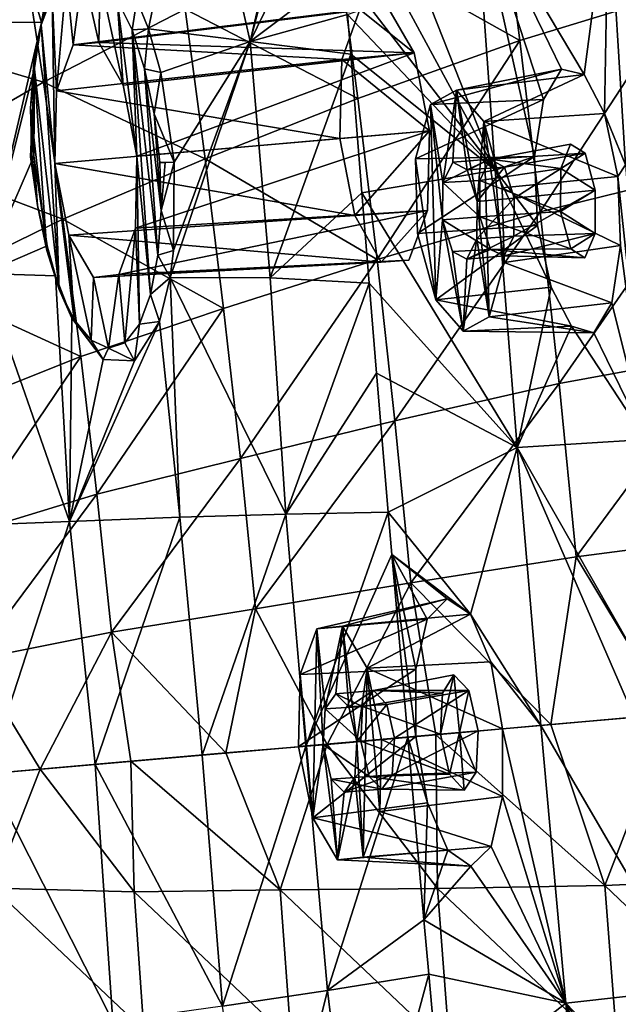
# Model space of a CAD drawing. Units: inches. Extents: x -8 to 238, y -75 to 99.
# Drawn here: x 13 to 20, y -18 to -7 of the extents above; entities that cross this region are included whole.
import ezdxf

# ---------------------------------------------------------------- set-up
doc = ezdxf.new("R2010")
doc.units = ezdxf.units.IN
doc.header["$MEASUREMENT"] = 0
doc.layers.add('699', color=7, linetype='Continuous')

msp = doc.modelspace()

# ---------------------------------------------------------------- linework, layer by layer
at = {"layer": '699', "color": 5, "linetype": 'Continuous'}
for points in [[(13.695, -7.139, 667.928), (12.583, -7.134, 671.005), (12.877, -4.374, 669.543), (13.695, -7.139, 667.928)], [(14.16, -4.493, 666.03), (13.695, -7.139, 667.928), (12.877, -4.374, 669.543), (14.16, -4.493, 666.03)], [(13.777, -6.852, 667.632), (13.695, -7.139, 667.928), (14.16, -4.493, 666.03), (13.777, -6.852, 667.632)], [(14.885, -7.21, 664.63), (14.754, -6.887, 664.924), (15.404, -4.658, 662.615), (14.885, -7.21, 664.63)], [(16.016, -7.349, 661.497), (14.885, -7.21, 664.63), (15.404, -4.658, 662.615), (16.016, -7.349, 661.497)], [(16.587, -4.845, 659.344), (16.016, -7.349, 661.497), (15.404, -4.658, 662.615), (16.587, -4.845, 659.344)], [(16.562, -5.241, 659.499), (16.016, -7.349, 661.497), (16.587, -4.845, 659.344), (16.562, -5.241, 659.499)], [(21.48, -7.751, 645.493), (19.993, -5.656, 649.713), (21.35, -4.959, 645.502), (21.48, -7.751, 645.493)], [(16.634, -6.08, 659.472), (16.016, -7.349, 661.497), (16.562, -5.241, 659.499), (16.634, -6.08, 659.472)], [(16.978, -6.199, 733.156), (19.011, -7.34, 730.249), (18.764, -5.446, 730.213), (16.978, -6.199, 733.156)], [(19.011, -7.34, 730.249), (20.847, -6.774, 727.018), (18.764, -5.446, 730.213), (19.011, -7.34, 730.249)], [(18.514, -5.685, 654.04), (18.735, -8.778, 654.03), (17.574, -5.835, 656.759), (18.514, -5.685, 654.04)], [(18.514, -5.685, 654.04), (19.993, -5.656, 649.713), (19.723, -7.715, 650.891), (18.514, -5.685, 654.04)], [(18.735, -8.778, 654.03), (18.514, -5.685, 654.04), (19.172, -8.628, 652.713), (18.735, -8.778, 654.03)], [(19.172, -8.628, 652.713), (18.514, -5.685, 654.04), (19.271, -7.993, 652.289), (19.172, -8.628, 652.713)], [(19.271, -7.993, 652.289), (18.514, -5.685, 654.04), (19.473, -7.657, 651.623), (19.271, -7.993, 652.289)], [(19.473, -7.657, 651.623), (18.514, -5.685, 654.04), (19.723, -7.715, 650.891), (19.473, -7.657, 651.623)], [(19.723, -7.715, 650.891), (19.993, -5.656, 649.713), (19.951, -8.15, 650.294), (19.723, -7.715, 650.891)], [(19.993, -5.656, 649.713), (20.184, -8.719, 649.705), (19.951, -8.15, 650.294), (19.993, -5.656, 649.713)], [(20.184, -8.719, 649.705), (19.993, -5.656, 649.713), (21.48, -7.751, 645.493), (20.184, -8.719, 649.705)], [(11.982, -7.282, 739.824), (13.486, -6.278, 737.887), (11.739, -5.898, 739.807), (11.982, -7.282, 739.824)], [(17.574, -5.835, 656.759), (18.735, -8.778, 654.03), (17.513, -6.521, 657.072), (17.574, -5.835, 656.759)], [(16.832, -6.73, 659.054), (16.016, -7.349, 661.497), (16.634, -6.08, 659.472), (16.832, -6.73, 659.054)], [(15.291, -6.989, 735.717), (17.211, -7.983, 733.193), (16.978, -6.199, 733.156), (15.291, -6.989, 735.717)], [(17.211, -7.983, 733.193), (19.011, -7.34, 730.249), (16.978, -6.199, 733.156), (17.211, -7.983, 733.193)], [(11.982, -7.282, 739.824), (13.719, -7.8, 737.912), (13.486, -6.278, 737.887), (11.982, -7.282, 739.824)], [(13.719, -7.8, 737.912), (15.291, -6.989, 735.717), (13.486, -6.278, 737.887), (13.719, -7.8, 737.912)], [(17.513, -6.521, 657.072), (18.735, -8.778, 654.03), (17.34, -6.963, 657.659), (17.513, -6.521, 657.072)], [(13.815, -6.84, 667.232), (13.975, -6.635, 666.739), (13.863, -7.899, 667.352), (13.815, -6.84, 667.232)], [(13.863, -7.899, 667.352), (13.975, -6.635, 666.739), (14.048, -7.387, 666.714), (13.863, -7.899, 667.352)], [(13.975, -6.635, 666.739), (14.157, -6.573, 666.215), (14.048, -7.387, 666.714), (13.975, -6.635, 666.739)], [(14.048, -7.387, 666.714), (14.157, -6.573, 666.215), (14.332, -7.361, 665.917), (14.048, -7.387, 666.714)], [(14.157, -6.573, 666.215), (14.349, -6.658, 665.7), (14.332, -7.361, 665.917), (14.157, -6.573, 666.215)], [(14.332, -7.361, 665.917), (14.349, -6.658, 665.7), (14.602, -7.835, 665.276), (14.332, -7.361, 665.917)], [(14.349, -6.658, 665.7), (14.537, -6.883, 665.23), (14.602, -7.835, 665.276), (14.349, -6.658, 665.7)], [(17.096, -7.05, 658.374), (16.016, -7.349, 661.497), (16.832, -6.73, 659.054), (17.096, -7.05, 658.374)], [(19.011, -7.34, 730.249), (19.237, -9.241, 730.278), (20.847, -6.774, 727.018), (19.011, -7.34, 730.249)], [(19.237, -9.241, 730.278), (21.087, -8.788, 727.042), (20.847, -6.774, 727.018), (19.237, -9.241, 730.278)], [(13.692, -7.164, 667.651), (13.777, -6.852, 667.632), (13.815, -6.84, 667.232), (13.692, -7.164, 667.651)], [(13.692, -7.164, 667.651), (13.815, -6.84, 667.232), (13.843, -8.705, 667.597), (13.692, -7.164, 667.651)], [(13.695, -7.139, 667.928), (13.777, -6.852, 667.632), (13.692, -7.164, 667.651), (13.695, -7.139, 667.928)], [(13.843, -8.705, 667.597), (13.815, -6.84, 667.232), (13.863, -7.899, 667.352), (13.843, -8.705, 667.597)], [(14.537, -6.883, 665.23), (14.754, -6.887, 664.924), (14.703, -7.22, 664.845), (14.537, -6.883, 665.23)], [(14.537, -6.883, 665.23), (14.703, -7.22, 664.845), (14.757, -8.625, 665.03), (14.537, -6.883, 665.23)], [(14.537, -6.883, 665.23), (14.757, -8.625, 665.03), (14.602, -7.835, 665.276), (14.537, -6.883, 665.23)], [(14.754, -6.887, 664.924), (14.885, -7.21, 664.63), (14.703, -7.22, 664.845), (14.754, -6.887, 664.924)], [(13.719, -7.8, 737.912), (15.514, -8.652, 735.748), (15.291, -6.989, 735.717), (13.719, -7.8, 737.912)], [(14.048, -7.387, 666.714), (14.332, -7.361, 665.917), (17.541, -6.965, 667.06), (14.048, -7.387, 666.714)], [(17.234, -6.994, 667.92), (14.048, -7.387, 666.714), (17.541, -6.965, 667.06), (17.234, -6.994, 667.92)], [(17.032, -7.549, 668.613), (14.048, -7.387, 666.714), (17.234, -6.994, 667.92), (17.032, -7.549, 668.613)], [(17.541, -6.965, 667.06), (14.332, -7.361, 665.917), (17.835, -7.475, 666.362), (17.541, -6.965, 667.06)], [(15.514, -8.652, 735.748), (17.211, -7.983, 733.193), (15.291, -6.989, 735.717), (15.514, -8.652, 735.748)], [(17.032, -7.549, 668.613), (17.234, -6.994, 667.92), (17.835, -7.475, 666.362), (17.032, -7.549, 668.613)], [(17.34, -6.963, 657.659), (18.735, -8.778, 654.03), (17.096, -7.05, 658.374), (17.34, -6.963, 657.659)], [(17.234, -6.994, 667.92), (17.541, -6.965, 667.06), (17.835, -7.475, 666.362), (17.234, -6.994, 667.92)], [(17.096, -7.05, 658.374), (17.131, -7.489, 658.373), (16.016, -7.349, 661.497), (17.096, -7.05, 658.374)], [(17.096, -7.05, 658.374), (18.735, -8.778, 654.03), (17.131, -7.489, 658.373), (17.096, -7.05, 658.374)], [(13.695, -7.139, 667.928), (13.044, -9.927, 670.405), (12.583, -7.134, 671.005), (13.695, -7.139, 667.928)], [(13.618, -7.641, 668.26), (13.044, -9.927, 670.405), (13.695, -7.139, 667.928), (13.618, -7.641, 668.26)], [(13.618, -7.641, 668.26), (13.695, -7.139, 667.928), (13.611, -7.591, 667.977), (13.618, -7.641, 668.26)], [(13.611, -7.591, 667.977), (13.695, -7.139, 667.928), (13.692, -7.164, 667.651), (13.611, -7.591, 667.977)], [(13.611, -7.591, 667.977), (13.692, -7.164, 667.651), (13.894, -10.104, 667.788), (13.611, -7.591, 667.977)], [(13.894, -10.104, 667.788), (13.692, -7.164, 667.651), (13.843, -8.705, 667.597), (13.894, -10.104, 667.788)], [(14.703, -7.22, 664.845), (14.885, -7.21, 664.63), (14.842, -7.655, 664.56), (14.703, -7.22, 664.845)], [(14.885, -7.21, 664.63), (15.022, -7.693, 664.358), (14.842, -7.655, 664.56), (14.885, -7.21, 664.63)], [(14.885, -7.21, 664.63), (16.016, -7.349, 661.497), (15.022, -7.693, 664.358), (14.885, -7.21, 664.63)], [(12.208, -8.672, 739.835), (13.719, -7.8, 737.912), (11.982, -7.282, 739.824), (12.208, -8.672, 739.835)], [(14.703, -7.22, 664.845), (14.842, -7.655, 664.56), (14.99, -9.725, 664.644), (14.703, -7.22, 664.845)], [(14.703, -7.22, 664.845), (14.99, -9.725, 664.644), (14.909, -10.16, 664.973), (14.703, -7.22, 664.845)], [(14.703, -7.22, 664.845), (14.909, -10.16, 664.973), (14.757, -8.625, 665.03), (14.703, -7.22, 664.845)], [(13.863, -7.899, 667.352), (14.048, -7.387, 666.714), (17.032, -7.549, 668.613), (13.863, -7.899, 667.352)], [(14.332, -7.361, 665.917), (14.602, -7.835, 665.276), (17.835, -7.475, 666.362), (14.332, -7.361, 665.917)], [(15.022, -7.693, 664.358), (16.016, -7.349, 661.497), (15.171, -8.69, 664.184), (15.022, -7.693, 664.358)], [(16.238, -9.974, 661.481), (15.127, -9.971, 664.609), (16.016, -7.349, 661.497), (16.238, -9.974, 661.481)], [(16.016, -7.349, 661.497), (15.127, -9.971, 664.609), (15.164, -9.673, 664.435), (16.016, -7.349, 661.497)], [(15.171, -8.69, 664.184), (16.016, -7.349, 661.497), (15.164, -9.673, 664.435), (15.171, -8.69, 664.184)], [(17.131, -7.489, 658.373), (16.238, -9.974, 661.481), (16.016, -7.349, 661.497), (17.131, -7.489, 658.373)], [(17.211, -7.983, 733.193), (17.426, -9.772, 733.223), (19.011, -7.34, 730.249), (17.211, -7.983, 733.193)], [(17.426, -9.772, 733.223), (19.237, -9.241, 730.278), (19.011, -7.34, 730.249), (17.426, -9.772, 733.223)], [(14.602, -7.835, 665.276), (14.757, -8.625, 665.03), (17.835, -7.475, 666.362), (14.602, -7.835, 665.276)], [(14.757, -8.625, 665.03), (18.007, -8.341, 666.089), (17.835, -7.475, 666.362), (14.757, -8.625, 665.03)], [(17.131, -7.489, 658.373), (17.254, -9.033, 658.37), (16.238, -9.974, 661.481), (17.131, -7.489, 658.373)], [(18.007, -8.341, 666.089), (17.032, -7.549, 668.613), (17.835, -7.475, 666.362), (18.007, -8.341, 666.089)], [(17.131, -7.489, 658.373), (18.735, -8.778, 654.03), (17.254, -9.033, 658.37), (17.131, -7.489, 658.373)], [(13.613, -8.622, 668.511), (13.044, -9.927, 670.405), (13.618, -7.641, 668.26), (13.613, -8.622, 668.511)], [(13.613, -8.622, 668.511), (13.618, -7.641, 668.26), (13.574, -8.63, 668.403), (13.613, -8.622, 668.511)], [(13.574, -8.63, 668.403), (13.618, -7.641, 668.26), (13.588, -8.633, 668.289), (13.574, -8.63, 668.403)], [(13.576, -8.09, 668.195), (13.618, -7.641, 668.26), (13.611, -7.591, 667.977), (13.576, -8.09, 668.195)], [(13.576, -8.09, 668.195), (13.611, -7.591, 667.977), (13.755, -9.67, 668.071), (13.576, -8.09, 668.195)], [(13.588, -8.633, 668.289), (13.618, -7.641, 668.26), (13.576, -8.09, 668.195), (13.588, -8.633, 668.289)], [(13.611, -7.591, 667.977), (13.894, -10.104, 667.788), (13.755, -9.67, 668.071), (13.611, -7.591, 667.977)], [(17.01, -8.428, 668.881), (13.863, -7.899, 667.352), (17.032, -7.549, 668.613), (17.01, -8.428, 668.881)], [(14.842, -7.655, 664.56), (15.022, -7.693, 664.358), (14.947, -8.155, 664.388), (14.842, -7.655, 664.56)], [(14.842, -7.655, 664.56), (14.947, -8.155, 664.388), (15.024, -9.226, 664.429), (14.842, -7.655, 664.56)], [(14.842, -7.655, 664.56), (15.024, -9.226, 664.429), (14.99, -9.725, 664.644), (14.842, -7.655, 664.56)], [(18.007, -8.341, 666.089), (17.01, -8.428, 668.881), (17.032, -7.549, 668.613), (18.007, -8.341, 666.089)], [(19.271, -7.993, 652.289), (19.473, -7.657, 651.623), (18.017, -8.05, 651.442), (19.271, -7.993, 652.289)], [(18.017, -8.05, 651.442), (19.473, -7.657, 651.623), (18.307, -7.889, 650.672), (18.017, -8.05, 651.442)], [(19.473, -7.657, 651.623), (19.723, -7.715, 650.891), (18.307, -7.889, 650.672), (19.473, -7.657, 651.623)], [(15.022, -7.693, 664.358), (15.171, -8.69, 664.184), (14.947, -8.155, 664.388), (15.022, -7.693, 664.358)], [(18.307, -7.889, 650.672), (19.723, -7.715, 650.891), (18.61, -8.239, 649.979), (18.307, -7.889, 650.672)], [(19.723, -7.715, 650.891), (19.951, -8.15, 650.294), (18.61, -8.239, 649.979), (19.723, -7.715, 650.891)], [(12.208, -8.672, 739.835), (13.934, -9.323, 737.93), (13.719, -7.8, 737.912), (12.208, -8.672, 739.835)], [(13.934, -9.323, 737.93), (15.514, -8.652, 735.748), (13.719, -7.8, 737.912), (13.934, -9.323, 737.93)], [(13.843, -8.705, 667.597), (13.863, -7.899, 667.352), (17.01, -8.428, 668.881), (13.843, -8.705, 667.597)], [(15.514, -8.652, 735.748), (17.426, -9.772, 733.223), (17.211, -7.983, 733.193), (15.514, -8.652, 735.748)], [(18.017, -8.05, 651.442), (18.307, -7.889, 650.672), (18.155, -8.916, 651.274), (18.017, -8.05, 651.442)], [(18.155, -8.916, 651.274), (18.307, -7.889, 650.672), (18.267, -8.691, 650.942), (18.155, -8.916, 651.274)], [(18.267, -8.691, 650.942), (18.307, -7.889, 650.672), (18.423, -8.774, 650.565), (18.267, -8.691, 650.942)], [(18.423, -8.774, 650.565), (18.307, -7.889, 650.672), (18.534, -9.126, 650.358), (18.423, -8.774, 650.565)], [(18.307, -7.889, 650.672), (18.61, -8.239, 649.979), (18.534, -9.126, 650.358), (18.307, -7.889, 650.672)], [(13.588, -8.633, 668.289), (13.576, -8.09, 668.195), (13.651, -9.171, 668.242), (13.588, -8.633, 668.289)], [(13.576, -8.09, 668.195), (13.755, -9.67, 668.071), (13.651, -9.171, 668.242), (13.576, -8.09, 668.195)], [(19.172, -8.628, 652.713), (19.271, -7.993, 652.289), (17.852, -8.653, 651.986), (19.172, -8.628, 652.713)], [(17.852, -8.653, 651.986), (19.271, -7.993, 652.289), (18.017, -8.05, 651.442), (17.852, -8.653, 651.986)], [(17.852, -8.653, 651.986), (18.017, -8.05, 651.442), (18.076, -10.219, 651.747), (17.852, -8.653, 651.986)], [(18.152, -9.332, 651.368), (18.017, -8.05, 651.442), (18.155, -8.916, 651.274), (18.152, -9.332, 651.368)], [(18.076, -10.219, 651.747), (18.017, -8.05, 651.442), (18.152, -9.332, 651.368), (18.076, -10.219, 651.747)], [(14.947, -8.155, 664.388), (15.171, -8.69, 664.184), (15.01, -8.695, 664.339), (14.947, -8.155, 664.388)], [(14.947, -8.155, 664.388), (15.01, -8.695, 664.339), (15.024, -9.226, 664.429), (14.947, -8.155, 664.388)], [(19.951, -8.15, 650.294), (20.099, -8.848, 649.99), (18.61, -8.239, 649.979), (19.951, -8.15, 650.294)], [(19.951, -8.15, 650.294), (20.184, -8.719, 649.705), (20.099, -8.848, 649.99), (19.951, -8.15, 650.294)], [(18.61, -8.239, 649.979), (18.67, -10.409, 650.284), (18.534, -9.126, 650.358), (18.61, -8.239, 649.979)], [(18.61, -8.239, 649.979), (18.834, -9.805, 649.741), (18.67, -10.409, 650.284), (18.61, -8.239, 649.979)], [(18.61, -8.239, 649.979), (18.813, -8.976, 649.618), (18.834, -9.805, 649.741), (18.61, -8.239, 649.979)], [(18.61, -8.239, 649.979), (20.099, -8.848, 649.99), (18.813, -8.976, 649.618), (18.61, -8.239, 649.979)], [(14.757, -8.625, 665.03), (14.74, -9.425, 665.271), (18.007, -8.341, 666.089), (14.757, -8.625, 665.03)], [(18.007, -8.341, 666.089), (14.74, -9.425, 665.271), (17.983, -9.229, 666.363), (18.007, -8.341, 666.089)], [(18.007, -8.341, 666.089), (17.178, -9.284, 668.616), (17.01, -8.428, 668.881), (18.007, -8.341, 666.089)], [(18.007, -8.341, 666.089), (17.983, -9.229, 666.363), (17.178, -9.284, 668.616), (18.007, -8.341, 666.089)], [(17.178, -9.284, 668.616), (13.843, -8.705, 667.597), (17.01, -8.428, 668.881), (17.178, -9.284, 668.616)], [(19.463, -8.76, 651.883), (18.678, -8.657, 651.112), (19.574, -8.491, 651.493), (19.463, -8.76, 651.883)], [(19.574, -8.491, 651.493), (18.678, -8.657, 651.112), (19.736, -8.589, 651.03), (19.574, -8.491, 651.493)], [(19.463, -8.76, 651.883), (19.574, -8.491, 651.493), (19.736, -8.589, 651.03), (19.463, -8.76, 651.883)], [(13.76, -9.62, 668.337), (13.044, -9.927, 670.405), (13.613, -8.622, 668.511), (13.76, -9.62, 668.337)], [(13.613, -8.622, 668.511), (13.574, -8.63, 668.403), (13.651, -9.171, 668.242), (13.613, -8.622, 668.511)], [(13.574, -8.63, 668.403), (13.588, -8.633, 668.289), (13.651, -9.171, 668.242), (13.574, -8.63, 668.403)], [(13.76, -9.62, 668.337), (13.613, -8.622, 668.511), (13.651, -9.171, 668.242), (13.76, -9.62, 668.337)], [(14.757, -8.625, 665.03), (14.785, -10.491, 665.4), (14.74, -9.425, 665.271), (14.757, -8.625, 665.03)], [(14.909, -10.16, 664.973), (14.785, -10.491, 665.4), (14.757, -8.625, 665.03), (14.909, -10.16, 664.973)], [(17.873, -9.483, 652.108), (19.172, -8.628, 652.713), (17.852, -8.653, 651.986), (17.873, -9.483, 652.108)], [(19.205, -9.395, 652.785), (19.172, -8.628, 652.713), (17.873, -9.483, 652.108), (19.205, -9.395, 652.785)], [(18.678, -8.657, 651.112), (18.84, -8.745, 650.721), (19.736, -8.589, 651.03), (18.678, -8.657, 651.112)], [(19.205, -9.395, 652.785), (18.735, -8.778, 654.03), (19.172, -8.628, 652.713), (19.205, -9.395, 652.785)], [(18.84, -8.745, 650.721), (18.948, -9.092, 650.521), (19.736, -8.589, 651.03), (18.84, -8.745, 650.721)], [(19.736, -8.589, 651.03), (18.948, -9.092, 650.521), (19.848, -9.003, 650.781), (19.736, -8.589, 651.03)], [(19.463, -8.76, 651.883), (19.736, -8.589, 651.03), (19.848, -9.003, 650.781), (19.463, -8.76, 651.883)], [(12.417, -10.066, 739.841), (13.934, -9.323, 737.93), (12.208, -8.672, 739.835), (12.417, -10.066, 739.841)], [(14.061, -10.442, 667.406), (13.894, -10.104, 667.788), (13.843, -8.705, 667.597), (14.061, -10.442, 667.406)], [(14.001, -9.5, 667.347), (14.061, -10.442, 667.406), (13.843, -8.705, 667.597), (14.001, -9.5, 667.347)], [(14.001, -9.5, 667.347), (13.843, -8.705, 667.597), (17.178, -9.284, 668.616), (14.001, -9.5, 667.347)], [(13.934, -9.323, 737.93), (15.719, -10.318, 735.772), (15.514, -8.652, 735.748), (13.934, -9.323, 737.93)], [(15.01, -8.695, 664.339), (15.171, -8.69, 664.184), (15.071, -8.695, 664.242), (15.01, -8.695, 664.339)], [(15.01, -8.695, 664.339), (15.071, -8.695, 664.242), (15.024, -9.226, 664.429), (15.01, -8.695, 664.339)], [(15.171, -8.69, 664.184), (15.164, -9.673, 664.435), (15.024, -9.226, 664.429), (15.171, -8.69, 664.184)], [(15.071, -8.695, 664.242), (15.171, -8.69, 664.184), (15.024, -9.226, 664.429), (15.071, -8.695, 664.242)], [(15.719, -10.318, 735.772), (17.426, -9.772, 733.223), (15.514, -8.652, 735.748), (15.719, -10.318, 735.772)], [(17.873, -9.483, 652.108), (17.852, -8.653, 651.986), (18.076, -10.219, 651.747), (17.873, -9.483, 652.108)], [(18.566, -8.894, 651.445), (18.155, -8.916, 651.274), (18.678, -8.657, 651.112), (18.566, -8.894, 651.445)], [(18.155, -8.916, 651.274), (18.267, -8.691, 650.942), (18.678, -8.657, 651.112), (18.155, -8.916, 651.274)], [(18.267, -8.691, 650.942), (18.423, -8.774, 650.565), (18.678, -8.657, 651.112), (18.267, -8.691, 650.942)], [(18.678, -8.657, 651.112), (18.423, -8.774, 650.565), (18.84, -8.745, 650.721), (18.678, -8.657, 651.112)], [(18.423, -8.774, 650.565), (18.534, -9.126, 650.358), (18.84, -8.745, 650.721), (18.423, -8.774, 650.565)], [(18.534, -9.126, 650.358), (18.948, -9.092, 650.521), (18.84, -8.745, 650.721), (18.534, -9.126, 650.358)], [(18.566, -8.894, 651.445), (18.678, -8.657, 651.112), (19.463, -8.76, 651.883), (18.566, -8.894, 651.445)], [(20.184, -8.719, 649.705), (20.41, -11.772, 649.699), (20.099, -8.848, 649.99), (20.184, -8.719, 649.705)], [(18.735, -8.778, 654.03), (18.98, -11.862, 654.025), (17.254, -9.033, 658.37), (18.735, -8.778, 654.03)], [(19.462, -9.239, 651.988), (18.566, -8.894, 651.445), (19.463, -8.76, 651.883), (19.462, -9.239, 651.988)], [(18.98, -11.862, 654.025), (18.735, -8.778, 654.03), (19.356, -10.08, 652.491), (18.98, -11.862, 654.025)], [(18.735, -8.778, 654.03), (19.205, -9.395, 652.785), (19.356, -10.08, 652.491), (18.735, -8.778, 654.03)], [(20.099, -8.848, 649.99), (20.129, -9.615, 650.063), (18.813, -8.976, 649.618), (20.099, -8.848, 649.99)], [(19.237, -9.241, 730.278), (19.445, -11.151, 730.299), (21.087, -8.788, 727.042), (19.237, -9.241, 730.278)], [(19.445, -11.151, 730.299), (21.308, -10.807, 727.058), (21.087, -8.788, 727.042), (19.445, -11.151, 730.299)], [(19.462, -9.239, 651.988), (19.463, -8.76, 651.883), (19.848, -9.003, 650.781), (19.462, -9.239, 651.988)], [(20.099, -8.848, 649.99), (20.41, -11.772, 649.699), (20.129, -9.615, 650.063), (20.099, -8.848, 649.99)], [(18.152, -9.332, 651.368), (18.155, -8.916, 651.274), (18.566, -9.298, 651.532), (18.152, -9.332, 651.368)], [(18.566, -9.298, 651.532), (18.155, -8.916, 651.274), (18.566, -8.894, 651.445), (18.566, -9.298, 651.532)], [(18.566, -9.298, 651.532), (18.566, -8.894, 651.445), (19.462, -9.239, 651.988), (18.566, -9.298, 651.532)], [(17.254, -9.033, 658.37), (17.335, -10.034, 658.369), (16.238, -9.974, 661.481), (17.254, -9.033, 658.37)], [(17.254, -9.033, 658.37), (18.98, -11.862, 654.025), (17.335, -10.034, 658.369), (17.254, -9.033, 658.37)], [(18.813, -8.976, 649.618), (20.129, -9.615, 650.063), (18.834, -9.805, 649.741), (18.813, -8.976, 649.618)], [(19.848, -9.003, 650.781), (18.944, -9.512, 650.618), (19.847, -9.484, 650.889), (19.848, -9.003, 650.781)], [(18.948, -9.092, 650.521), (18.944, -9.512, 650.618), (19.848, -9.003, 650.781), (18.948, -9.092, 650.521)], [(19.462, -9.239, 651.988), (19.848, -9.003, 650.781), (19.847, -9.484, 650.889), (19.462, -9.239, 651.988)], [(13.755, -9.67, 668.071), (13.76, -9.62, 668.337), (13.651, -9.171, 668.242), (13.755, -9.67, 668.071)], [(18.948, -9.092, 650.521), (18.531, -9.542, 650.452), (18.944, -9.512, 650.618), (18.948, -9.092, 650.521)], [(18.534, -9.126, 650.358), (18.531, -9.542, 650.452), (18.948, -9.092, 650.521), (18.534, -9.126, 650.358)], [(18.534, -9.126, 650.358), (18.67, -10.409, 650.284), (18.531, -9.542, 650.452), (18.534, -9.126, 650.358)], [(17.471, -9.8, 667.924), (14.001, -9.5, 667.347), (17.178, -9.284, 668.616), (17.471, -9.8, 667.924)], [(14.74, -9.425, 665.271), (14.556, -9.94, 665.906), (17.983, -9.229, 666.363), (14.74, -9.425, 665.271)], [(17.983, -9.229, 666.363), (14.556, -9.94, 665.906), (17.778, -9.78, 667.066), (17.983, -9.229, 666.363)], [(15.024, -9.226, 664.429), (15.164, -9.673, 664.435), (14.99, -9.725, 664.644), (15.024, -9.226, 664.429)], [(17.983, -9.229, 666.363), (17.471, -9.8, 667.924), (17.178, -9.284, 668.616), (17.983, -9.229, 666.363)], [(17.426, -9.772, 733.223), (17.621, -11.565, 733.245), (19.237, -9.241, 730.278), (17.426, -9.772, 733.223)], [(17.983, -9.229, 666.363), (17.778, -9.78, 667.066), (17.471, -9.8, 667.924), (17.983, -9.229, 666.363)], [(17.621, -11.565, 733.245), (19.445, -11.151, 730.299), (19.237, -9.241, 730.278), (17.621, -11.565, 733.245)], [(18.682, -9.659, 651.311), (18.152, -9.332, 651.368), (18.566, -9.298, 651.532), (18.682, -9.659, 651.311)], [(18.566, -9.298, 651.532), (19.462, -9.239, 651.988), (19.577, -9.654, 651.736), (18.566, -9.298, 651.532)], [(18.682, -9.659, 651.311), (18.566, -9.298, 651.532), (19.577, -9.654, 651.736), (18.682, -9.659, 651.311)], [(19.462, -9.239, 651.988), (19.847, -9.484, 650.889), (19.577, -9.654, 651.736), (19.462, -9.239, 651.988)], [(12.417, -10.066, 739.841), (14.132, -10.85, 737.942), (13.934, -9.323, 737.93), (12.417, -10.066, 739.841)], [(14.132, -10.85, 737.942), (15.719, -10.318, 735.772), (13.934, -9.323, 737.93), (14.132, -10.85, 737.942)], [(19.205, -9.395, 652.785), (17.873, -9.483, 652.108), (18.076, -10.219, 651.747), (19.205, -9.395, 652.785)], [(18.379, -10.569, 651.054), (18.076, -10.219, 651.747), (18.152, -9.332, 651.368), (18.379, -10.569, 651.054)], [(19.356, -10.08, 652.491), (19.205, -9.395, 652.785), (18.076, -10.219, 651.747), (19.356, -10.08, 652.491)], [(18.379, -10.569, 651.054), (18.152, -9.332, 651.368), (18.263, -9.684, 651.161), (18.379, -10.569, 651.054)], [(18.263, -9.684, 651.161), (18.152, -9.332, 651.368), (18.682, -9.659, 651.311), (18.263, -9.684, 651.161)], [(14.248, -10.668, 666.939), (14.061, -10.442, 667.406), (14.001, -9.5, 667.347), (14.248, -10.668, 666.939)], [(14.273, -9.971, 666.702), (14.248, -10.668, 666.939), (14.001, -9.5, 667.347), (14.273, -9.971, 666.702)], [(14.273, -9.971, 666.702), (14.001, -9.5, 667.347), (17.471, -9.8, 667.924), (14.273, -9.971, 666.702)], [(14.74, -9.425, 665.271), (14.623, -10.697, 665.902), (14.556, -9.94, 665.906), (14.74, -9.425, 665.271)], [(14.785, -10.491, 665.4), (14.623, -10.697, 665.902), (14.74, -9.425, 665.271), (14.785, -10.491, 665.4)], [(18.944, -9.512, 650.618), (18.419, -9.767, 650.784), (18.835, -9.732, 650.94), (18.944, -9.512, 650.618)], [(18.531, -9.542, 650.452), (18.419, -9.767, 650.784), (18.944, -9.512, 650.618), (18.531, -9.542, 650.452)], [(18.944, -9.512, 650.618), (18.835, -9.732, 650.94), (19.847, -9.484, 650.889), (18.944, -9.512, 650.618)], [(19.847, -9.484, 650.889), (18.835, -9.732, 650.94), (19.733, -9.752, 651.291), (19.847, -9.484, 650.889)], [(19.847, -9.484, 650.889), (19.733, -9.752, 651.291), (19.577, -9.654, 651.736), (19.847, -9.484, 650.889)], [(13.852, -9.955, 668.166), (13.044, -9.927, 670.405), (13.76, -9.62, 668.337), (13.852, -9.955, 668.166)], [(13.852, -9.955, 668.166), (13.76, -9.62, 668.337), (13.755, -9.67, 668.071), (13.852, -9.955, 668.166)], [(18.531, -9.542, 650.452), (18.379, -10.569, 651.054), (18.419, -9.767, 650.784), (18.531, -9.542, 650.452)], [(18.67, -10.409, 650.284), (18.379, -10.569, 651.054), (18.531, -9.542, 650.452), (18.67, -10.409, 650.284)], [(20.129, -9.615, 650.063), (20.032, -10.255, 650.499), (18.834, -9.805, 649.741), (20.129, -9.615, 650.063)], [(20.129, -9.615, 650.063), (20.41, -11.772, 649.699), (20.032, -10.255, 650.499), (20.129, -9.615, 650.063)], [(13.894, -10.104, 667.788), (13.852, -9.955, 668.166), (13.755, -9.67, 668.071), (13.894, -10.104, 667.788)], [(14.99, -9.725, 664.644), (15.127, -9.971, 664.609), (14.909, -10.16, 664.973), (14.99, -9.725, 664.644)], [(15.164, -9.673, 664.435), (15.127, -9.971, 664.609), (14.99, -9.725, 664.644), (15.164, -9.673, 664.435)], [(18.419, -9.767, 650.784), (18.263, -9.684, 651.161), (18.682, -9.659, 651.311), (18.419, -9.767, 650.784)], [(18.419, -9.767, 650.784), (18.379, -10.569, 651.054), (18.263, -9.684, 651.161), (18.419, -9.767, 650.784)], [(18.835, -9.732, 650.94), (18.419, -9.767, 650.784), (18.682, -9.659, 651.311), (18.835, -9.732, 650.94)], [(19.733, -9.752, 651.291), (18.682, -9.659, 651.311), (19.577, -9.654, 651.736), (19.733, -9.752, 651.291)], [(18.835, -9.732, 650.94), (18.682, -9.659, 651.311), (19.733, -9.752, 651.291), (18.835, -9.732, 650.94)], [(14.556, -9.94, 665.906), (14.273, -9.971, 666.702), (17.778, -9.78, 667.066), (14.556, -9.94, 665.906)], [(17.778, -9.78, 667.066), (14.273, -9.971, 666.702), (17.471, -9.8, 667.924), (17.778, -9.78, 667.066)], [(15.719, -10.318, 735.772), (15.905, -11.984, 735.789), (17.426, -9.772, 733.223), (15.719, -10.318, 735.772)], [(15.905, -11.984, 735.789), (17.621, -11.565, 733.245), (17.426, -9.772, 733.223), (15.905, -11.984, 735.789)], [(18.834, -9.805, 649.741), (20.032, -10.255, 650.499), (18.67, -10.409, 650.284), (18.834, -9.805, 649.741)], [(14.006, -12.681, 668.406), (12.764, -12.731, 671.87), (13.044, -9.927, 670.405), (14.006, -12.681, 668.406)], [(13.852, -9.955, 668.166), (14.006, -12.681, 668.406), (13.044, -9.927, 670.405), (13.852, -9.955, 668.166)], [(14.556, -9.94, 665.906), (14.439, -10.756, 666.426), (14.273, -9.971, 666.702), (14.556, -9.94, 665.906)], [(14.623, -10.697, 665.902), (14.439, -10.756, 666.426), (14.556, -9.94, 665.906), (14.623, -10.697, 665.902)], [(14.035, -10.425, 667.773), (14.006, -12.681, 668.406), (13.852, -9.955, 668.166), (14.035, -10.425, 667.773)], [(14.035, -10.425, 667.773), (13.852, -9.955, 668.166), (13.894, -10.104, 667.788), (14.035, -10.425, 667.773)], [(14.439, -10.756, 666.426), (14.248, -10.668, 666.939), (14.273, -9.971, 666.702), (14.439, -10.756, 666.426)], [(15.127, -9.971, 664.609), (15.008, -10.462, 665.063), (14.909, -10.16, 664.973), (15.127, -9.971, 664.609)], [(15.127, -9.971, 664.609), (15.234, -12.633, 664.957), (15.008, -10.462, 665.063), (15.127, -9.971, 664.609)], [(16.409, -12.6, 661.629), (15.234, -12.633, 664.957), (15.127, -9.971, 664.609), (16.409, -12.6, 661.629)], [(16.238, -9.974, 661.481), (16.409, -12.6, 661.629), (15.127, -9.971, 664.609), (16.238, -9.974, 661.481)], [(17.335, -10.034, 658.369), (16.409, -12.6, 661.629), (16.238, -9.974, 661.481), (17.335, -10.034, 658.369)], [(17.335, -10.034, 658.369), (17.418, -11.033, 658.368), (16.409, -12.6, 661.629), (17.335, -10.034, 658.369)], [(17.335, -10.034, 658.369), (18.98, -11.862, 654.025), (17.418, -11.033, 658.368), (17.335, -10.034, 658.369)], [(12.608, -11.458, 739.84), (14.132, -10.85, 737.942), (12.417, -10.066, 739.841), (12.608, -11.458, 739.84)], [(14.061, -10.442, 667.406), (14.035, -10.425, 667.773), (13.894, -10.104, 667.788), (14.061, -10.442, 667.406)], [(14.909, -10.16, 664.973), (15.008, -10.462, 665.063), (14.785, -10.491, 665.4), (14.909, -10.16, 664.973)], [(19.582, -10.513, 651.914), (19.356, -10.08, 652.491), (18.076, -10.219, 651.747), (19.582, -10.513, 651.914)], [(19.582, -10.513, 651.914), (18.98, -11.862, 654.025), (19.356, -10.08, 652.491), (19.582, -10.513, 651.914)], [(18.379, -10.569, 651.054), (19.582, -10.513, 651.914), (18.076, -10.219, 651.747), (18.379, -10.569, 651.054)], [(20.032, -10.255, 650.499), (19.832, -10.585, 651.18), (18.67, -10.409, 650.284), (20.032, -10.255, 650.499)], [(20.032, -10.255, 650.499), (20.41, -11.772, 649.699), (19.832, -10.585, 651.18), (20.032, -10.255, 650.499)], [(14.132, -10.85, 737.942), (14.312, -12.379, 737.948), (15.719, -10.318, 735.772), (14.132, -10.85, 737.942)], [(14.312, -12.379, 737.948), (15.905, -11.984, 735.789), (15.719, -10.318, 735.772), (14.312, -12.379, 737.948)], [(14.381, -10.884, 666.915), (14.006, -12.681, 668.406), (14.035, -10.425, 667.773), (14.381, -10.884, 666.915)], [(15.234, -12.633, 664.957), (14.006, -12.681, 668.406), (15.008, -10.462, 665.063), (15.234, -12.633, 664.957)], [(15.008, -10.462, 665.063), (14.006, -12.681, 668.406), (14.729, -10.897, 665.95), (15.008, -10.462, 665.063)], [(14.381, -10.884, 666.915), (14.035, -10.425, 667.773), (14.248, -10.668, 666.939), (14.381, -10.884, 666.915)], [(14.248, -10.668, 666.939), (14.035, -10.425, 667.773), (14.061, -10.442, 667.406), (14.248, -10.668, 666.939)], [(14.785, -10.491, 665.4), (14.729, -10.897, 665.95), (14.623, -10.697, 665.902), (14.785, -10.491, 665.4)], [(15.008, -10.462, 665.063), (14.729, -10.897, 665.95), (14.785, -10.491, 665.4), (15.008, -10.462, 665.063)], [(18.67, -10.409, 650.284), (19.832, -10.585, 651.18), (18.379, -10.569, 651.054), (18.67, -10.409, 650.284)], [(19.832, -10.585, 651.18), (19.582, -10.513, 651.914), (18.379, -10.569, 651.054), (19.832, -10.585, 651.18)], [(20.41, -11.772, 649.699), (18.98, -11.862, 654.025), (19.582, -10.513, 651.914), (20.41, -11.772, 649.699)], [(19.832, -10.585, 651.18), (20.41, -11.772, 649.699), (19.582, -10.513, 651.914), (19.832, -10.585, 651.18)], [(14.439, -10.756, 666.426), (14.381, -10.884, 666.915), (14.248, -10.668, 666.939), (14.439, -10.756, 666.426)], [(14.623, -10.697, 665.902), (14.729, -10.897, 665.95), (14.439, -10.756, 666.426), (14.623, -10.697, 665.902)], [(14.729, -10.897, 665.95), (14.381, -10.884, 666.915), (14.439, -10.756, 666.426), (14.729, -10.897, 665.95)], [(19.445, -11.151, 730.299), (19.636, -13.075, 730.313), (21.308, -10.807, 727.058), (19.445, -11.151, 730.299)], [(19.636, -13.075, 730.313), (21.51, -12.831, 727.069), (21.308, -10.807, 727.058), (19.636, -13.075, 730.313)], [(12.608, -11.458, 739.84), (12.783, -12.845, 739.835), (14.132, -10.85, 737.942), (12.608, -11.458, 739.84)], [(12.783, -12.845, 739.835), (14.312, -12.379, 737.948), (14.132, -10.85, 737.942), (12.783, -12.845, 739.835)], [(14.729, -10.897, 665.95), (14.006, -12.681, 668.406), (14.381, -10.884, 666.915), (14.729, -10.897, 665.95)], [(17.418, -11.033, 658.368), (17.548, -12.58, 658.367), (16.409, -12.6, 661.629), (17.418, -11.033, 658.368)], [(17.418, -11.033, 658.368), (18.98, -11.862, 654.025), (17.548, -12.58, 658.367), (17.418, -11.033, 658.368)], [(17.621, -11.565, 733.245), (17.799, -13.365, 733.261), (19.445, -11.151, 730.299), (17.621, -11.565, 733.245)], [(17.799, -13.365, 733.261), (19.636, -13.075, 730.313), (19.445, -11.151, 730.299), (17.799, -13.365, 733.261)], [(15.905, -11.984, 735.789), (16.074, -13.652, 735.8), (17.621, -11.565, 733.245), (15.905, -11.984, 735.789)], [(16.074, -13.652, 735.8), (17.799, -13.365, 733.261), (17.621, -11.565, 733.245), (16.074, -13.652, 735.8)], [(20.41, -11.772, 649.699), (20.667, -14.824, 649.69), (18.98, -11.862, 654.025), (20.41, -11.772, 649.699)], [(17.548, -12.58, 658.367), (18.98, -11.862, 654.025), (18.462, -13.714, 656), (17.548, -12.58, 658.367)], [(18.98, -11.862, 654.025), (19.242, -14.95, 654.024), (18.462, -13.714, 656), (18.98, -11.862, 654.025)], [(18.98, -11.862, 654.025), (20.667, -14.824, 649.69), (20.281, -14.858, 650.884), (18.98, -11.862, 654.025)], [(19.242, -14.95, 654.024), (18.98, -11.862, 654.025), (20.281, -14.858, 650.884), (19.242, -14.95, 654.024)], [(14.312, -12.379, 737.948), (14.475, -13.913, 737.948), (15.905, -11.984, 735.789), (14.312, -12.379, 737.948)], [(14.475, -13.913, 737.948), (16.074, -13.652, 735.8), (15.905, -11.984, 735.789), (14.475, -13.913, 737.948)], [(12.783, -12.845, 739.835), (12.941, -14.221, 739.824), (14.312, -12.379, 737.948), (12.783, -12.845, 739.835)], [(12.941, -14.221, 739.824), (14.475, -13.913, 737.948), (14.312, -12.379, 737.948), (12.941, -14.221, 739.824)], [(14.006, -12.681, 668.406), (13.094, -15.486, 671.627), (12.764, -12.731, 671.87), (14.006, -12.681, 668.406)], [(14.293, -15.381, 668.266), (13.094, -15.486, 671.627), (14.006, -12.681, 668.406), (14.293, -15.381, 668.266)], [(15.234, -12.633, 664.957), (14.293, -15.381, 668.266), (14.006, -12.681, 668.406), (15.234, -12.633, 664.957)], [(15.48, -15.278, 664.914), (14.293, -15.381, 668.266), (15.234, -12.633, 664.957), (15.48, -15.278, 664.914)], [(16.409, -12.6, 661.629), (15.48, -15.278, 664.914), (15.234, -12.633, 664.957), (16.409, -12.6, 661.629)], [(16.632, -15.177, 661.633), (15.48, -15.278, 664.914), (16.409, -12.6, 661.629), (16.632, -15.177, 661.633)], [(17.548, -12.58, 658.367), (16.632, -15.177, 661.633), (16.409, -12.6, 661.629), (17.548, -12.58, 658.367)], [(17.548, -12.58, 658.367), (17.588, -13.048, 658.367), (16.632, -15.177, 661.633), (17.548, -12.58, 658.367)], [(17.588, -13.048, 658.367), (17.548, -12.58, 658.367), (18.462, -13.714, 656), (17.588, -13.048, 658.367)], [(21.51, -12.831, 727.069), (19.636, -13.075, 730.313), (20.685, -14.823, 728.823), (21.51, -12.831, 727.069)], [(17.588, -13.048, 658.367), (17.764, -15.078, 658.366), (16.632, -15.177, 661.633), (17.588, -13.048, 658.367)], [(17.764, -15.078, 658.366), (17.588, -13.048, 658.367), (17.854, -15.07, 658.104), (17.764, -15.078, 658.366)], [(17.854, -15.07, 658.104), (17.588, -13.048, 658.367), (17.854, -14.325, 657.917), (17.854, -15.07, 658.104)], [(17.854, -14.325, 657.917), (17.588, -13.048, 658.367), (17.982, -13.767, 657.407), (17.854, -14.325, 657.917)], [(17.982, -13.767, 657.407), (17.588, -13.048, 658.367), (18.204, -13.543, 656.707), (17.982, -13.767, 657.407)], [(18.204, -13.543, 656.707), (17.588, -13.048, 658.367), (18.462, -13.714, 656), (18.204, -13.543, 656.707)], [(19.636, -13.075, 730.313), (17.799, -13.365, 733.261), (19.352, -14.937, 731.058), (19.636, -13.075, 730.313)], [(20.685, -14.823, 728.823), (19.636, -13.075, 730.313), (19.352, -14.937, 731.058), (20.685, -14.823, 728.823)], [(17.799, -13.365, 733.261), (16.074, -13.652, 735.8), (16.87, -15.159, 734.876), (17.799, -13.365, 733.261)], [(18.077, -15.051, 733.077), (17.799, -13.365, 733.261), (16.87, -15.159, 734.876), (18.077, -15.051, 733.077)], [(19.352, -14.937, 731.058), (17.799, -13.365, 733.261), (18.077, -15.051, 733.077), (19.352, -14.937, 731.058)], [(17.982, -13.767, 657.407), (18.204, -13.543, 656.707), (16.756, -13.875, 656.607), (17.982, -13.767, 657.407)], [(16.756, -13.875, 656.607), (18.204, -13.543, 656.707), (17.041, -13.847, 655.819), (16.756, -13.875, 656.607)], [(18.204, -13.543, 656.707), (18.462, -13.714, 656), (17.041, -13.847, 655.819), (18.204, -13.543, 656.707)], [(16.074, -13.652, 735.8), (14.475, -13.913, 737.948), (15.745, -15.254, 736.453), (16.074, -13.652, 735.8)], [(16.87, -15.159, 734.876), (16.074, -13.652, 735.8), (15.745, -15.254, 736.453), (16.87, -15.159, 734.876)], [(17.854, -14.325, 657.917), (17.982, -13.767, 657.407), (16.57, -14.382, 657.236), (17.854, -14.325, 657.917)], [(16.57, -14.382, 657.236), (17.982, -13.767, 657.407), (16.756, -13.875, 656.607), (16.57, -14.382, 657.236)], [(17.041, -13.847, 655.819), (18.462, -13.714, 656), (17.314, -14.312, 655.183), (17.041, -13.847, 655.819)], [(18.462, -13.714, 656), (18.686, -14.241, 655.477), (17.314, -14.312, 655.183), (18.462, -13.714, 656)], [(18.462, -13.714, 656), (19.242, -14.95, 654.024), (18.686, -14.241, 655.477), (18.462, -13.714, 656)], [(16.711, -15.976, 657.232), (16.57, -14.382, 657.236), (16.756, -13.875, 656.607), (16.711, -15.976, 657.232)], [(16.711, -15.976, 657.232), (16.756, -13.875, 656.607), (16.825, -15.16, 656.724), (16.711, -15.976, 657.232)], [(16.756, -13.875, 656.607), (17.041, -13.847, 655.819), (16.847, -14.763, 656.569), (16.756, -13.875, 656.607)], [(16.825, -15.16, 656.724), (16.756, -13.875, 656.607), (16.847, -14.763, 656.569), (16.825, -15.16, 656.724)], [(16.847, -14.763, 656.569), (17.041, -13.847, 655.819), (16.965, -14.596, 656.206), (16.847, -14.763, 656.569)], [(16.965, -14.596, 656.206), (17.041, -13.847, 655.819), (17.11, -14.743, 655.844), (16.965, -14.596, 656.206)], [(17.041, -13.847, 655.819), (17.314, -14.312, 655.183), (17.2, -15.127, 655.691), (17.041, -13.847, 655.819)], [(17.11, -14.743, 655.844), (17.041, -13.847, 655.819), (17.2, -15.127, 655.691), (17.11, -14.743, 655.844)], [(14.475, -13.913, 737.948), (12.941, -14.221, 739.824), (13.682, -15.436, 739.096), (14.475, -13.913, 737.948)], [(14.69, -15.344, 737.847), (14.475, -13.913, 737.948), (13.682, -15.436, 739.096), (14.69, -15.344, 737.847)], [(15.745, -15.254, 736.453), (14.475, -13.913, 737.948), (14.69, -15.344, 737.847), (15.745, -15.254, 736.453)], [(13.682, -15.436, 739.096), (12.941, -14.221, 739.824), (12.713, -15.521, 740.216), (13.682, -15.436, 739.096)], [(17.854, -15.07, 658.104), (17.854, -14.325, 657.917), (16.551, -15.184, 657.481), (17.854, -15.07, 658.104)], [(16.551, -15.184, 657.481), (17.854, -14.325, 657.917), (16.57, -14.382, 657.236), (16.551, -15.184, 657.481)], [(17.314, -14.312, 655.183), (17.269, -16.412, 655.809), (17.2, -15.127, 655.691), (17.314, -14.312, 655.183)], [(17.455, -15.906, 655.18), (17.269, -16.412, 655.809), (17.314, -14.312, 655.183), (17.455, -15.906, 655.18)], [(18.686, -14.241, 655.477), (18.817, -14.986, 655.283), (17.314, -14.312, 655.183), (18.686, -14.241, 655.477)], [(18.817, -14.986, 655.283), (17.474, -15.103, 654.935), (17.314, -14.312, 655.183), (18.817, -14.986, 655.283)], [(17.474, -15.103, 654.935), (17.455, -15.906, 655.18), (17.314, -14.312, 655.183), (17.474, -15.103, 654.935)], [(18.686, -14.241, 655.477), (19.242, -14.95, 654.024), (18.817, -14.986, 655.283), (18.686, -14.241, 655.477)], [(16.711, -15.976, 657.232), (16.551, -15.184, 657.481), (16.57, -14.382, 657.236), (16.711, -15.976, 657.232)], [(18.151, -14.591, 657.127), (17.384, -14.559, 656.356), (18.278, -14.387, 656.705), (18.151, -14.591, 657.127)], [(18.278, -14.387, 656.705), (17.384, -14.559, 656.356), (18.444, -14.559, 656.265), (18.278, -14.387, 656.705)], [(18.13, -15.046, 657.302), (18.151, -14.591, 657.127), (18.278, -14.387, 656.705), (18.13, -15.046, 657.302)], [(18.13, -15.046, 657.302), (18.278, -14.387, 656.705), (18.338, -15.028, 656.692), (18.13, -15.046, 657.302)], [(18.278, -14.387, 656.705), (18.444, -14.559, 656.265), (18.338, -15.028, 656.692), (18.278, -14.387, 656.705)], [(16.847, -14.763, 656.569), (16.965, -14.596, 656.206), (17.262, -14.737, 656.73), (16.847, -14.763, 656.569)], [(16.965, -14.596, 656.206), (17.11, -14.743, 655.844), (17.384, -14.559, 656.356), (16.965, -14.596, 656.206)], [(17.262, -14.737, 656.73), (16.965, -14.596, 656.206), (17.384, -14.559, 656.356), (17.262, -14.737, 656.73)], [(17.384, -14.559, 656.356), (17.11, -14.743, 655.844), (17.531, -14.714, 655.989), (17.384, -14.559, 656.356)], [(17.262, -14.737, 656.73), (17.384, -14.559, 656.356), (18.151, -14.591, 657.127), (17.262, -14.737, 656.73)], [(18.13, -15.046, 657.302), (17.262, -14.737, 656.73), (18.151, -14.591, 657.127), (18.13, -15.046, 657.302)], [(17.384, -14.559, 656.356), (17.531, -14.714, 655.989), (18.444, -14.559, 656.265), (17.384, -14.559, 656.356)], [(17.531, -14.714, 655.989), (17.617, -15.091, 655.843), (18.444, -14.559, 656.265), (17.531, -14.714, 655.989)], [(18.444, -14.559, 656.265), (17.617, -15.091, 655.843), (18.546, -15.01, 656.084), (18.444, -14.559, 656.265)], [(18.444, -14.559, 656.265), (18.546, -15.01, 656.084), (18.338, -15.028, 656.692), (18.444, -14.559, 656.265)], [(16.825, -15.16, 656.724), (16.847, -14.763, 656.569), (17.242, -15.124, 656.877), (16.825, -15.16, 656.724)], [(17.242, -15.124, 656.877), (16.847, -14.763, 656.569), (17.262, -14.737, 656.73), (17.242, -15.124, 656.877)], [(17.11, -14.743, 655.844), (17.2, -15.127, 655.691), (17.531, -14.714, 655.989), (17.11, -14.743, 655.844)], [(17.2, -15.127, 655.691), (17.617, -15.091, 655.843), (17.531, -14.714, 655.989), (17.2, -15.127, 655.691)], [(17.242, -15.124, 656.877), (17.262, -14.737, 656.73), (18.13, -15.046, 657.302), (17.242, -15.124, 656.877)], [(19.242, -14.95, 654.024), (20.281, -14.858, 650.884), (20.944, -17.875, 649.699), (19.242, -14.95, 654.024)], [(20.685, -14.823, 728.823), (19.352, -14.937, 731.058), (19.955, -16.726, 730.313), (20.685, -14.823, 728.823)], [(20.685, -14.823, 728.823), (19.955, -16.726, 730.313), (21.843, -16.641, 727.068), (20.685, -14.823, 728.823)], [(18.817, -14.986, 655.283), (18.818, -15.739, 655.475), (17.474, -15.103, 654.935), (18.817, -14.986, 655.283)], [(19.352, -14.937, 731.058), (18.077, -15.051, 733.077), (19.955, -16.726, 730.313), (19.352, -14.937, 731.058)], [(18.817, -14.986, 655.283), (19.242, -14.95, 654.024), (19.519, -18.034, 654.025), (18.817, -14.986, 655.283)], [(18.818, -15.739, 655.475), (18.817, -14.986, 655.283), (19.519, -18.034, 654.025), (18.818, -15.739, 655.475)], [(19.242, -14.95, 654.024), (20.944, -17.875, 649.699), (19.519, -18.034, 654.025), (19.242, -14.95, 654.024)], [(16.711, -15.976, 657.232), (17.854, -15.07, 658.104), (16.551, -15.184, 657.481), (16.711, -15.976, 657.232)], [(16.632, -15.177, 661.633), (17.764, -15.078, 658.366), (16.872, -17.892, 661.629), (16.632, -15.177, 661.633)], [(17.985, -15.81, 657.914), (17.854, -15.07, 658.104), (16.711, -15.976, 657.232), (17.985, -15.81, 657.914)], [(18.077, -15.051, 733.077), (16.87, -15.159, 734.876), (18.096, -16.759, 733.261), (18.077, -15.051, 733.077)], [(17.764, -15.078, 658.366), (17.943, -17.108, 658.367), (16.872, -17.892, 661.629), (17.764, -15.078, 658.366)], [(17.2, -15.127, 655.691), (17.177, -15.526, 655.849), (17.617, -15.091, 655.843), (17.2, -15.127, 655.691)], [(17.617, -15.091, 655.843), (17.177, -15.526, 655.849), (17.592, -15.497, 656.008), (17.617, -15.091, 655.843)], [(17.242, -15.124, 656.877), (18.13, -15.046, 657.302), (18.229, -15.49, 657.127), (17.242, -15.124, 656.877)], [(17.617, -15.091, 655.843), (17.592, -15.497, 656.008), (18.546, -15.01, 656.084), (17.617, -15.091, 655.843)], [(18.546, -15.01, 656.084), (17.592, -15.497, 656.008), (18.525, -15.468, 656.262), (18.546, -15.01, 656.084)], [(17.764, -15.078, 658.366), (17.854, -15.07, 658.104), (17.985, -15.81, 657.914), (17.764, -15.078, 658.366)], [(17.764, -15.078, 658.366), (17.985, -15.81, 657.914), (17.943, -17.108, 658.367), (17.764, -15.078, 658.366)], [(18.077, -15.051, 733.077), (18.096, -16.759, 733.261), (19.955, -16.726, 730.313), (18.077, -15.051, 733.077)], [(18.229, -15.49, 657.127), (18.13, -15.046, 657.302), (18.338, -15.028, 656.692), (18.229, -15.49, 657.127)], [(18.391, -15.669, 656.702), (18.229, -15.49, 657.127), (18.338, -15.028, 656.692), (18.391, -15.669, 656.702)], [(18.546, -15.01, 656.084), (18.525, -15.468, 656.262), (18.338, -15.028, 656.692), (18.546, -15.01, 656.084)], [(18.525, -15.468, 656.262), (18.391, -15.669, 656.702), (18.338, -15.028, 656.692), (18.525, -15.468, 656.262)], [(15.48, -15.278, 664.914), (16.632, -15.177, 661.633), (15.706, -18.067, 664.964), (15.48, -15.278, 664.914)], [(15.706, -18.067, 664.964), (16.632, -15.177, 661.633), (16.872, -17.892, 661.629), (15.706, -18.067, 664.964)], [(16.87, -15.159, 734.876), (15.745, -15.254, 736.453), (16.347, -16.775, 735.8), (16.87, -15.159, 734.876)], [(16.87, -15.159, 734.876), (16.347, -16.775, 735.8), (18.096, -16.759, 733.261), (16.87, -15.159, 734.876)], [(16.984, -16.44, 656.597), (16.711, -15.976, 657.232), (16.825, -15.16, 656.724), (16.984, -16.44, 656.597)], [(17.335, -15.514, 656.718), (16.825, -15.16, 656.724), (17.242, -15.124, 656.877), (17.335, -15.514, 656.718)], [(16.984, -16.44, 656.597), (16.825, -15.16, 656.724), (16.915, -15.545, 656.57), (16.984, -16.44, 656.597)], [(16.915, -15.545, 656.57), (16.825, -15.16, 656.724), (17.335, -15.514, 656.718), (16.915, -15.545, 656.57)], [(17.2, -15.127, 655.691), (17.269, -16.412, 655.809), (17.177, -15.526, 655.849), (17.2, -15.127, 655.691)], [(17.335, -15.514, 656.718), (17.242, -15.124, 656.877), (18.229, -15.49, 657.127), (17.335, -15.514, 656.718)], [(17.474, -15.103, 654.935), (18.818, -15.739, 655.475), (17.455, -15.906, 655.18), (17.474, -15.103, 654.935)], [(14.293, -15.381, 668.266), (15.48, -15.278, 664.914), (15.706, -18.067, 664.964), (14.293, -15.381, 668.266)], [(15.745, -15.254, 736.453), (14.69, -15.344, 737.847), (16.347, -16.775, 735.8), (15.745, -15.254, 736.453)], [(13.094, -15.486, 671.627), (14.293, -15.381, 668.266), (14.487, -18.237, 668.419), (13.094, -15.486, 671.627)], [(14.69, -15.344, 737.847), (13.682, -15.436, 739.096), (14.727, -16.796, 737.948), (14.69, -15.344, 737.847)], [(14.487, -18.237, 668.419), (14.293, -15.381, 668.266), (15.706, -18.067, 664.964), (14.487, -18.237, 668.419)], [(14.69, -15.344, 737.847), (14.727, -16.796, 737.948), (16.347, -16.775, 735.8), (14.69, -15.344, 737.847)], [(13.682, -15.436, 739.096), (12.713, -15.521, 740.216), (13.163, -16.758, 739.824), (13.682, -15.436, 739.096)], [(13.25, -18.402, 671.896), (13.094, -15.486, 671.627), (14.487, -18.237, 668.419), (13.25, -18.402, 671.896)], [(13.682, -15.436, 739.096), (13.163, -16.758, 739.824), (14.727, -16.796, 737.948), (13.682, -15.436, 739.096)], [(17.475, -15.655, 656.366), (16.915, -15.545, 656.57), (17.335, -15.514, 656.718), (17.475, -15.655, 656.366)], [(17.269, -16.412, 655.809), (16.984, -16.44, 656.597), (17.177, -15.526, 655.849), (17.269, -16.412, 655.809)], [(17.177, -15.526, 655.849), (16.984, -16.44, 656.597), (17.059, -15.691, 656.211), (17.177, -15.526, 655.849)], [(17.177, -15.526, 655.849), (17.059, -15.691, 656.211), (17.592, -15.497, 656.008), (17.177, -15.526, 655.849)], [(17.592, -15.497, 656.008), (17.059, -15.691, 656.211), (17.475, -15.655, 656.366), (17.592, -15.497, 656.008)], [(18.391, -15.669, 656.702), (17.335, -15.514, 656.718), (18.229, -15.49, 657.127), (18.391, -15.669, 656.702)], [(17.475, -15.655, 656.366), (17.335, -15.514, 656.718), (18.391, -15.669, 656.702), (17.475, -15.655, 656.366)], [(17.592, -15.497, 656.008), (17.475, -15.655, 656.366), (18.525, -15.468, 656.262), (17.592, -15.497, 656.008)], [(18.525, -15.468, 656.262), (17.475, -15.655, 656.366), (18.391, -15.669, 656.702), (18.525, -15.468, 656.262)], [(17.059, -15.691, 656.211), (16.984, -16.44, 656.597), (16.915, -15.545, 656.57), (17.059, -15.691, 656.211)], [(17.059, -15.691, 656.211), (16.915, -15.545, 656.57), (17.475, -15.655, 656.366), (17.059, -15.691, 656.211)], [(18.818, -15.739, 655.475), (18.69, -16.295, 655.992), (17.455, -15.906, 655.18), (18.818, -15.739, 655.475)], [(18.69, -16.295, 655.992), (18.818, -15.739, 655.475), (19.519, -18.034, 654.025), (18.69, -16.295, 655.992)], [(18.209, -16.334, 657.401), (17.985, -15.81, 657.914), (16.711, -15.976, 657.232), (18.209, -16.334, 657.401)], [(17.985, -15.81, 657.914), (18.209, -16.334, 657.401), (17.943, -17.108, 658.367), (17.985, -15.81, 657.914)], [(17.455, -15.906, 655.18), (18.69, -16.295, 655.992), (17.269, -16.412, 655.809), (17.455, -15.906, 655.18)], [(16.984, -16.44, 656.597), (18.209, -16.334, 657.401), (16.711, -15.976, 657.232), (16.984, -16.44, 656.597)], [(18.69, -16.295, 655.992), (18.467, -16.513, 656.699), (17.269, -16.412, 655.809), (18.69, -16.295, 655.992)], [(18.467, -16.513, 656.699), (18.69, -16.295, 655.992), (19.519, -18.034, 654.025), (18.467, -16.513, 656.699)], [(18.467, -16.513, 656.699), (18.209, -16.334, 657.401), (16.984, -16.44, 656.597), (18.467, -16.513, 656.699)], [(18.209, -16.334, 657.401), (18.467, -16.513, 656.699), (17.943, -17.108, 658.367), (18.209, -16.334, 657.401)], [(17.269, -16.412, 655.809), (18.467, -16.513, 656.699), (16.984, -16.44, 656.597), (17.269, -16.412, 655.809)], [(17.943, -17.108, 658.367), (18.467, -16.513, 656.699), (19.519, -18.034, 654.025), (17.943, -17.108, 658.367)], [(18.096, -16.759, 733.261), (20.101, -18.654, 730.299), (19.955, -16.726, 730.313), (18.096, -16.759, 733.261)], [(19.955, -16.726, 730.313), (21.995, -18.67, 727.058), (21.843, -16.641, 727.068), (19.955, -16.726, 730.313)], [(20.101, -18.654, 730.299), (21.995, -18.67, 727.058), (19.955, -16.726, 730.313), (20.101, -18.654, 730.299)], [(13.246, -18.141, 739.834), (14.832, -18.334, 737.948), (13.163, -16.758, 739.824), (13.246, -18.141, 739.834)], [(13.163, -16.758, 739.824), (14.832, -18.334, 737.948), (14.727, -16.796, 737.948), (13.163, -16.758, 739.824)], [(14.727, -16.796, 737.948), (16.47, -18.447, 735.789), (16.347, -16.775, 735.8), (14.727, -16.796, 737.948)], [(14.832, -18.334, 737.948), (16.47, -18.447, 735.789), (14.727, -16.796, 737.948), (14.832, -18.334, 737.948)], [(16.347, -16.775, 735.8), (18.233, -18.562, 733.245), (18.096, -16.759, 733.261), (16.347, -16.775, 735.8)], [(16.47, -18.447, 735.789), (18.233, -18.562, 733.245), (16.347, -16.775, 735.8), (16.47, -18.447, 735.789)], [(18.233, -18.562, 733.245), (20.101, -18.654, 730.299), (18.096, -16.759, 733.261), (18.233, -18.562, 733.245)], [(17.943, -17.108, 658.367), (17.997, -17.71, 658.367), (16.872, -17.892, 661.629), (17.943, -17.108, 658.367)], [(17.997, -17.71, 658.367), (17.943, -17.108, 658.367), (19.519, -18.034, 654.025), (17.997, -17.71, 658.367)], [(16.872, -17.892, 661.629), (17.997, -17.71, 658.367), (17.208, -20.637, 661.375), (16.872, -17.892, 661.629)], [(17.997, -17.71, 658.367), (18.125, -19.122, 658.368), (17.208, -20.637, 661.375), (17.997, -17.71, 658.367)], [(18.125, -19.122, 658.368), (17.997, -17.71, 658.367), (19.519, -18.034, 654.025), (18.125, -19.122, 658.368)], [(15.706, -18.067, 664.964), (16.872, -17.892, 661.629), (16.137, -20.846, 664.438), (15.706, -18.067, 664.964)], [(16.137, -20.846, 664.438), (16.872, -17.892, 661.629), (17.208, -20.637, 661.375), (16.137, -20.846, 664.438)], [(19.519, -18.034, 654.025), (20.944, -17.875, 649.699), (20.592, -19.149, 651.146), (19.519, -18.034, 654.025)], [(19.813, -21.113, 654.03), (18.125, -19.122, 658.368), (19.519, -18.034, 654.025), (19.813, -21.113, 654.03)], [(19.813, -21.113, 654.03), (19.519, -18.034, 654.025), (20.169, -20.425, 652.785), (19.813, -21.113, 654.03)], [(20.169, -20.425, 652.785), (19.519, -18.034, 654.025), (20.201, -19.708, 652.478), (20.169, -20.425, 652.785)], [(20.201, -19.708, 652.478), (19.519, -18.034, 654.025), (20.358, -19.242, 651.875), (20.201, -19.708, 652.478)], [(20.358, -19.242, 651.875), (19.519, -18.034, 654.025), (20.592, -19.149, 651.146), (20.358, -19.242, 651.875)]]:
    msp.add_3dface(points, dxfattribs=at)

doc.saveas('drawing.dxf')
